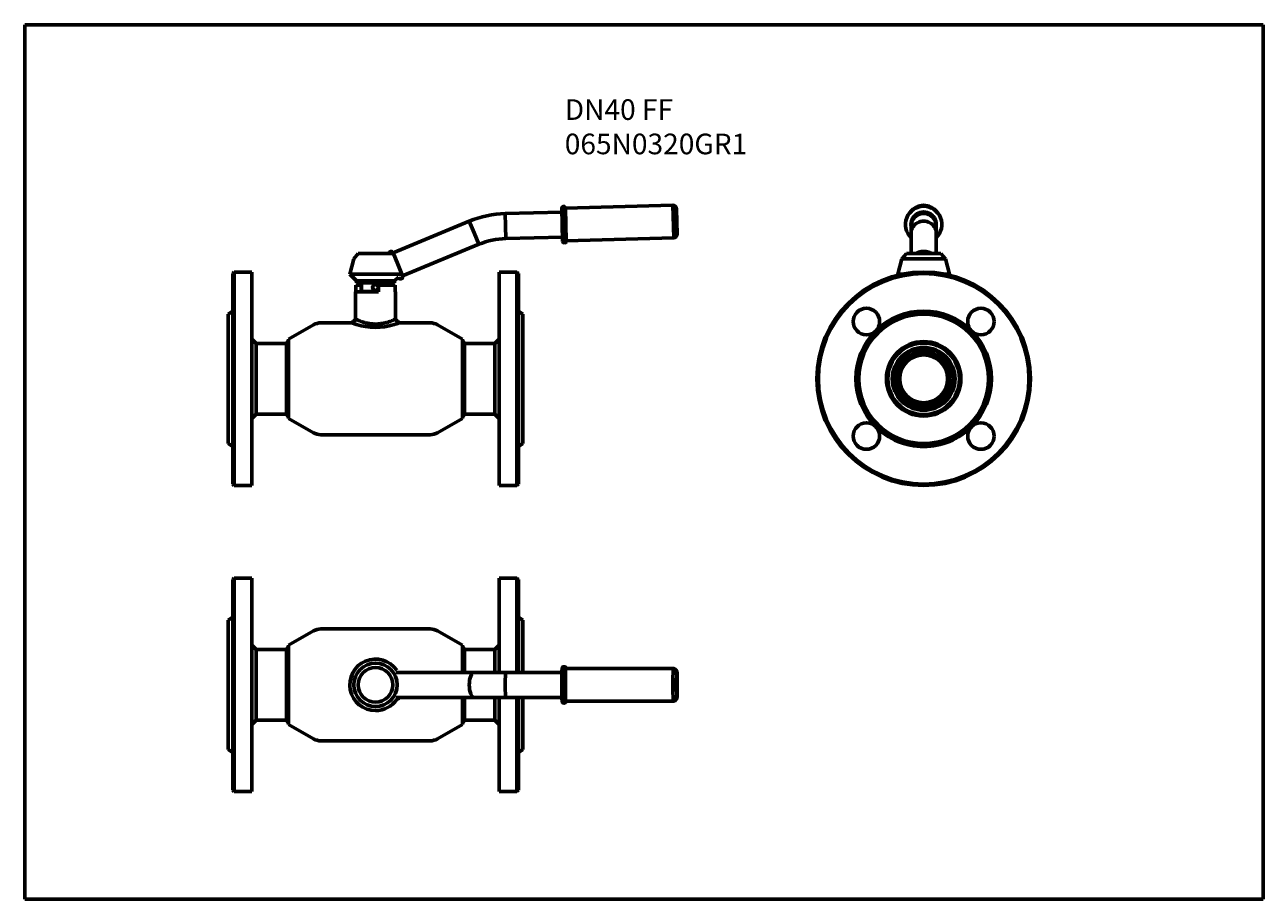
# Model space of a CAD drawing. Units: millimetres. Extents: x 0 to 841, y 0 to 594.
import ezdxf

# ---------------------------------------------------------------- set-up
doc = ezdxf.new("R2010")
doc.units = ezdxf.units.MM
doc.styles.add('TextStyle_1', font='T-FLEX Type A.TTF', dxfattribs={"oblique": 15, "height": 5})

# ---------------------------------------------------------------- blocks, each defined once
blk = doc.blocks.new('Страница_1')
at = {"color": 7, "linetype": 'Continuous', "lineweight": 60}
for p, q in [((0, 0), (0, 594)), ((0, 594), (841, 594)), ((841, 594), (841, 0)), ((841, 0), (0, 0))]:
    blk.add_line(p, q, dxfattribs=at)
at = {"color": 7, "insert": (366.69, 543.38), "char_height": 5, "width": 164.3253, "attachment_point": 1, "style": 'TextStyle_1'}
blk.add_mtext('{\\fT-FLEX Type A|b0|i1;\\l\\H2.8x;DN40 FF 065N0320GR1\\H0.357143x;\\P}', dxfattribs=at)
blk = doc.blocks.new('Проекция_1')
at = {"color": 7, "linetype": 'Continuous', "lineweight": 60}
for p, q in [((73.99, 93.2), (74.57, 71.01)), ((149.46, 95.17), (76.49, 93.27)), ((76.49, 93.27), (77.07, 71.07)), ((149.46, 95.17), (150.04, 72.99)), ((152.25, 84.15), (152.02, 92.74)), ((152.02, 92.74), (152.47, 75.55)), ((11.21, 84.41), (-40.58, 62.95)), ((11.21, 84.41), (14.46, 76.55)), ((11.21, 84.41), (14.46, 76.55)), ((74.06, 90.6), (35.63, 89.6)), ((35.63, 89.6), (35.85, 81.1)), ((35.63, 89.6), (35.85, 81.1)), ((152.47, 75.55), (152.25, 84.15)), ((14.46, 76.55), (17.71, 68.7)), ((14.46, 76.55), (17.71, 68.7)), ((35.85, 81.1), (36.07, 72.6)), ((35.85, 81.1), (36.07, 72.6)), ((-34.08, 47.25), (17.71, 68.7)), ((36.07, 72.6), (74.5, 73.61)), ((77.07, 71.07), (150.04, 72.99)), ((-67.22, 58.88), (-69.97, 48.38)), ((-64.22, 62.38), (-67.22, 58.88)), ((-64.22, 62.38), (-52.47, 62.38)), ((-52.47, 62.38), (-40.72, 62.38)), ((-37.33, 55.1), (-40.58, 62.95)), ((-34.08, 47.25), (-37.33, 55.1)), ((-148.47, 49.83), (-149.47, 48.83)), ((-149.47, -94.17), (-149.47, 48.83)), ((-148.47, -95.17), (-148.47, 49.83)), ((-136.47, 49.83), (-148.47, 49.83)), ((-136.47, -95.17), (-136.47, 49.83)), ((-69.97, 48.38), (-52.47, 48.38)), ((-69.97, 48.38), (-65.47, 43.88)), ((-65.47, 43.88), (-65.47, 42.48)), ((-65.47, 43.88), (-52.47, 43.88)), ((-65.47, 42.48), (-52.47, 42.48)), ((-61.97, 42.48), (-61.97, 36.58)), ((-52.47, 48.38), (-34.97, 48.38)), ((-52.47, 43.88), (-39.47, 43.88)), ((-52.47, 42.48), (-39.47, 42.48)), ((-42.97, 40.83), (-42.97, 42.48)), ((-39.47, 43.88), (-36.97, 46.38)), ((-39.47, 42.48), (-39.47, 43.88)), ((31.53, -95.17), (31.53, 49.83)), ((43.53, 49.83), (31.53, 49.83)), ((44.53, 48.83), (43.53, 49.83)), ((43.53, -95.17), (43.53, 49.83)), ((44.53, -94.17), (44.53, 48.83)), ((-65.97, 36.33), (-50.37, 36.33)), ((-65.97, 36.33), (-65.97, 17.82)), ((-62.25, 40.83), (-65.81, 40.83)), ((-65.81, 40.83), (-65.81, 36.33)), ((-61.97, 40.83), (-62.25, 40.83)), ((-62.25, 40.83), (-62.25, 36.33)), ((-61.97, 36.58), (-52.47, 36.58)), ((-58.47, 36.58), (-58.47, 36.33)), ((-52.47, 36.58), (-50.37, 36.58)), ((-39.13, 40.83), (-50.37, 40.83)), ((-50.37, 40.83), (-50.37, 36.33)), ((-39.13, 40.83), (-39.13, 36.33)), ((-38.97, 36.33), (-39.13, 36.33)), ((-38.97, 17.83), (-38.97, 36.33)), ((-149.47, 23.33), (-152.47, 21.33)), ((-152.47, -66.67), (-152.47, 21.33)), ((47.53, 21.33), (44.53, 23.33)), ((47.53, -66.67), (47.53, 21.33)), ((-94.59, 13.99), (-111.57, 4.19)), ((-68.46, 15.33), (-89.59, 15.33)), ((-15.35, 15.33), (-36.47, 15.33)), ((6.63, 4.19), (-10.35, 13.99)), ((-133.47, 1.33), (-136.47, 4.33)), ((-133.47, 1.33), (-133.47, -46.67)), ((-112.86, 1.33), (-133.47, 1.33)), ((-111.57, 3.57), (-112.86, 1.33)), ((-112.86, 1.33), (-112.86, -46.67)), ((-111.57, -49.53), (-111.57, 4.19)), ((6.63, -49.53), (6.63, 4.19)), ((7.93, 1.33), (6.63, 3.57)), ((7.93, 1.33), (7.93, -46.67)), ((28.53, 1.33), (7.93, 1.33)), ((31.53, 4.33), (28.53, 1.33)), ((28.53, -46.67), (28.53, 1.33)), ((-136.47, -49.67), (-133.47, -46.67)), ((-133.47, -46.67), (-112.86, -46.67)), ((-112.86, -46.67), (-111.57, -48.91)), ((-111.57, -49.53), (-94.59, -59.33)), ((-10.35, -59.33), (6.63, -49.53)), ((6.63, -48.91), (7.93, -46.67)), ((7.93, -46.67), (28.53, -46.67)), ((28.53, -46.67), (31.53, -49.67)), ((-152.47, -66.67), (-149.47, -68.67)), ((-89.59, -60.67), (-15.35, -60.67)), ((44.53, -68.67), (47.53, -66.67)), ((-149.47, -94.17), (-148.47, -95.17)), ((-148.47, -95.17), (-136.47, -95.17)), ((31.53, -95.17), (43.53, -95.17)), ((43.53, -95.17), (44.53, -94.17))]:
    blk.add_line(p, q, dxfattribs=at)
at = {"color": 7, "lineweight": 60, "flags": 128}
for points in [[(-44.58, 15.69), (-45.03, 15.56), (-45.61, 15.41), (-46.21, 15.27), (-46.82, 15.13), (-47.47, 15), (-48.13, 14.89), (-48.81, 14.79), (-49.49, 14.7), (-50.18, 14.63), (-50.88, 14.58), (-51.6, 14.55), (-52.33, 14.54), (-53.06, 14.54), (-53.82, 14.57), (-54.58, 14.62), (-55.32, 14.69), (-56.09, 14.78), (-56.83, 14.89), (-57.57, 15.02), (-58.26, 15.16), (-58.94, 15.32), (-59.6, 15.48), (-60.25, 15.66), (-60.87, 15.84), (-61.47, 16.03), (-61.99, 16.21), (-62.48, 16.38), (-62.94, 16.55), (-63.39, 16.72), (-63.81, 16.89), (-64.19, 17.04), (-64.52, 17.18), (-64.81, 17.31), (-65.07, 17.42), (-65.31, 17.53), (-65.51, 17.62), (-65.68, 17.69), (-65.81, 17.75), (-65.9, 17.8), (-65.95, 17.82), (-65.97, 17.83)], [(-38.97, 17.83), (-38.98, 17.82), (-39.03, 17.8), (-39.12, 17.76), (-39.25, 17.7), (-39.43, 17.62), (-39.65, 17.52), (-39.91, 17.4), (-40.21, 17.27), (-40.56, 17.12), (-40.95, 16.96), (-41.37, 16.79), (-41.82, 16.62), (-42.3, 16.44), (-42.81, 16.26), (-43.37, 16.07), (-43.96, 15.88), (-44.58, 15.69)]]:
    blk.add_lwpolyline(points, dxfattribs=at)
at = {"color": 7, "linetype": 'Continuous', "lineweight": 60}
blk.add_circle((-52.47, 39.33), 2.05, dxfattribs=at)
for centre, radius, start, end in [((75.24, 93.23), 1.25, 1.5, 181.5), ((149.33, 92.47), 2.7, 5.74802, 87.25198), ((37.42, 21.12), 68.5, 91.5, 112.5), ((37.42, 21.12), 51.5, 91.5, 112.5), ((75.82, 71.04), 1.25, 181.5, 1.5), ((149.77, 75.68), 2.7, 275.74802, 357.25198), ((-41.97, 62.38), 1.5, 22.5, 179.99999), ((-35.46, 46.67), 1.5, 202.5, 22.5), ((-981.57, 930.61), 1292.87, 314.93177, 315.08829), ((2322.53, 2375.96), 3337.28, 224.95915, 225.01984), ((-89.59, 5.33), 10, 90, 120), ((-52.56, 55.22), 42.95, 248.2595, 282.70427), ((-52.16, 55.31), 42.95, 282.15312, 291.41403), ((-15.35, 5.33), 10, 60, 90), ((-89.59, -50.67), 10, 240, 270), ((-15.35, -50.67), 10, 270, 300)]:
    blk.add_arc(centre, radius, start, end, dxfattribs=at)
blk = doc.blocks.new('Проекция_2')
at = {"color": 7, "linetype": 'Continuous', "lineweight": 60}
for p, q in [((-148.47, 72.5), (-149.47, 71.5)), ((-149.47, -71.5), (-149.47, 71.5)), ((-148.47, -72.5), (-148.47, 72.5)), ((-136.47, 72.5), (-148.47, 72.5)), ((-136.47, -72.5), (-136.47, 72.5)), ((31.53, 8.5), (31.53, 72.5)), ((43.53, 72.5), (31.53, 72.5)), ((43.53, 8.5), (43.53, 72.5)), ((44.53, 71.5), (43.53, 72.5)), ((44.53, 8.5), (44.53, 71.5)), ((-149.47, 46), (-152.47, 44)), ((-152.47, -44), (-152.47, 44)), ((47.53, 44), (44.53, 46)), ((47.53, 8.5), (47.53, 44)), ((-94.59, 36.66), (-111.57, 26.86)), ((-15.35, 38), (-89.59, 38)), ((6.63, 26.86), (-10.35, 36.66)), ((-133.47, 24), (-136.47, 27)), ((-111.57, 26.24), (-112.86, 24)), ((-111.57, -26.86), (-111.57, 26.86)), ((6.63, 8.5), (6.63, 26.86)), ((7.93, 24), (6.63, 26.24)), ((31.53, 27), (28.53, 24)), ((-133.47, 24), (-133.47, 0)), ((-112.86, 24), (-133.47, 24)), ((-112.86, 0), (-112.86, 24)), ((7.93, 24), (7.93, 8.5)), ((28.53, 24), (7.93, 24)), ((28.53, 8.5), (28.53, 24)), ((14.46, 8.5), (-38.72, 8.5)), ((35.85, 8.5), (14.46, 8.5)), ((74.09, 8.5), (35.85, 8.5)), ((149.75, 11.09), (76.78, 11.1)), ((-133.47, 0), (-133.47, -24)), ((-112.86, -24), (-112.86, 0)), ((-38.72, -8.5), (14.46, -8.5)), ((6.63, -26.86), (6.63, -8.5)), ((7.93, -8.5), (7.93, -24)), ((14.46, -8.5), (35.85, -8.5)), ((28.53, -24), (28.53, -8.5)), ((31.53, -72.5), (31.53, -8.5)), ((35.85, -8.5), (74.09, -8.5)), ((43.53, -72.5), (43.53, -8.5)), ((44.53, -71.5), (44.53, -8.5)), ((47.53, -44), (47.53, -8.5)), ((76.78, -11.1), (149.75, -11.09)), ((-136.47, -27), (-133.47, -24)), ((-133.47, -24), (-112.86, -24)), ((-112.86, -24), (-111.57, -26.24)), ((6.63, -26.24), (7.93, -24)), ((7.93, -24), (28.53, -24)), ((28.53, -24), (31.53, -27)), ((-111.57, -26.86), (-94.59, -36.66)), ((-10.35, -36.66), (6.63, -26.86)), ((-89.59, -38), (-15.35, -38)), ((-152.47, -44), (-149.47, -46)), ((44.53, -46), (47.53, -44)), ((-149.47, -71.5), (-148.47, -72.5)), ((-148.47, -72.5), (-136.47, -72.5)), ((31.53, -72.5), (43.53, -72.5)), ((43.53, -72.5), (44.53, -71.5))]:
    blk.add_line(p, q, dxfattribs=at)
at = {"color": 7, "lineweight": 60, "flags": 128}
for points in [[(76.82, 11.1), (76.81, 11.16), (76.8, 11.2), (76.8, 11.23), (76.79, 11.26), (76.78, 11.29), (76.78, 11.32), (76.77, 11.34), (76.76, 11.37), (76.76, 11.39), (76.75, 11.42), (76.74, 11.44), (76.74, 11.46), (76.73, 11.48), (76.72, 11.51), (76.71, 11.53), (76.7, 11.55), (76.69, 11.57), (76.68, 11.6), (76.67, 11.62), (76.66, 11.65), (76.64, 11.68), (76.63, 11.71), (76.61, 11.73), (76.59, 11.76), (76.57, 11.79), (76.55, 11.82), (76.53, 11.86), (76.5, 11.89), (76.48, 11.92), (76.45, 11.95), (76.42, 11.98), (76.39, 12.01), (76.35, 12.04), (76.32, 12.07), (76.28, 12.1), (76.24, 12.13), (76.2, 12.15), (76.16, 12.18), (76.12, 12.2), (76.07, 12.23), (76.03, 12.25), (75.99, 12.26), (75.94, 12.28), (75.89, 12.3), (75.85, 12.31), (75.8, 12.32), (75.75, 12.33), (75.71, 12.34), (75.66, 12.34), (75.61, 12.35), (75.56, 12.35), (75.51, 12.35), (75.47, 12.35), (75.42, 12.35), (75.37, 12.34), (75.33, 12.33), (75.28, 12.33), (75.23, 12.32), (75.19, 12.3), (75.14, 12.29), (75.1, 12.27), (75.06, 12.26), (75.01, 12.24), (74.97, 12.22), (74.93, 12.2), (74.89, 12.18), (74.86, 12.16), (74.82, 12.13), (74.78, 12.11), (74.75, 12.08), (74.72, 12.05), (74.68, 12.02), (74.65, 12), (74.62, 11.97), (74.6, 11.94), (74.57, 11.91), (74.55, 11.88), (74.52, 11.85), (74.5, 11.82), (74.48, 11.8), (74.47, 11.77), (74.45, 11.74), (74.43, 11.71), (74.42, 11.69), (74.4, 11.66), (74.39, 11.64), (74.38, 11.61), (74.37, 11.59), (74.36, 11.57), (74.35, 11.54), (74.34, 11.52), (74.33, 11.5), (74.32, 11.47), (74.32, 11.45), (74.31, 11.43), (74.3, 11.41), (74.3, 11.38), (74.29, 11.36), (74.28, 11.34), (74.28, 11.31), (74.27, 11.29), (74.27, 11.26), (74.26, 11.23), (74.25, 11.2), (74.25, 11.16), (74.24, 11.11), (74.23, 11.04), (74.22, 10.99), (74.22, 10.94), (74.21, 10.89), (74.21, 10.83), (74.2, 10.78), (74.2, 10.73), (74.19, 10.68), (74.19, 10.62), (74.19, 10.57), (74.18, 10.51), (74.18, 10.46), (74.17, 10.4), (74.17, 10.34), (74.17, 10.28), (74.16, 10.22), (74.16, 10.15), (74.16, 10.09), (74.15, 10.02), (74.15, 9.95), (74.14, 9.89), (74.14, 9.82), (74.14, 9.74), (74.13, 9.67), (74.13, 9.6), (74.13, 9.52), (74.12, 9.44), (74.12, 9.36), (74.12, 9.28), (74.11, 9.2), (74.11, 9.12), (74.11, 9.03), (74.11, 8.95), (74.1, 8.86), (74.1, 8.77), (74.1, 8.68), (74.09, 8.59), (74.09, 8.5), (74.09, 8.41), (74.09, 8.31), (74.08, 8.21), (74.08, 8.12), (74.08, 8.02), (74.07, 7.92), (74.07, 7.82), (74.07, 7.71), (74.07, 7.61), (74.06, 7.5), (74.06, 7.4), (74.06, 7.29), (74.06, 7.18), (74.05, 7.07), (74.05, 6.96), (74.05, 6.85), (74.05, 6.73), (74.04, 6.62), (74.04, 6.51), (74.04, 6.39), (74.04, 6.27), (74.04, 6.15), (74.03, 6.03), (74.03, 5.91), (74.03, 5.79), (74.03, 5.67), (74.03, 5.55), (74.02, 5.42), (74.02, 5.3), (74.02, 5.17), (74.02, 5.05), (74.02, 4.92), (74.02, 4.79), (74.01, 4.66), (74.01, 4.53), (74.01, 4.4), (74.01, 4.27), (74.01, 4.14), (74.01, 4.01), (74.01, 3.88), (74, 3.74), (74, 3.61), (74, 3.47), (74, 3.34), (74, 3.2), (74, 3.07), (74, 2.93), (74, 2.79), (74, 2.65), (74, 2.52), (73.99, 2.38), (73.99, 2.24), (73.99, 2.1), (73.99, 1.96), (73.99, 1.82), (73.99, 1.68), (73.99, 1.54), (73.99, 1.4), (73.99, 1.26), (73.99, 1.12), (73.99, 0.97), (73.99, 0.83), (73.99, 0.69), (73.99, 0.55), (73.99, 0.41), (73.99, 0.27), (73.99, 0.12), (73.99, -0.02), (73.99, -0.16), (73.99, -0.3), (73.99, -0.44), (73.99, -0.59), (73.99, -0.73), (73.99, -0.87), (73.99, -1.01), (73.99, -1.15), (73.99, -1.29), (73.99, -1.43), (73.99, -1.57), (73.99, -1.71), (73.99, -1.85), (73.99, -1.99), (73.99, -2.13), (73.99, -2.27), (73.99, -2.41), (74, -2.55), (74, -2.69), (74, -2.83), (74, -2.96), (74, -3.1), (74, -3.24), (74, -3.37), (74, -3.51), (74, -3.64), (74, -3.78), (74.01, -3.91), (74.01, -4.04), (74.01, -4.17), (74.01, -4.31), (74.01, -4.44), (74.01, -4.57), (74.01, -4.7), (74.02, -4.82), (74.02, -4.95), (74.02, -5.08), (74.02, -5.21), (74.02, -5.33), (74.03, -5.45), (74.03, -5.58), (74.03, -5.7), (74.03, -5.82), (74.03, -5.94), (74.03, -6.06), (74.04, -6.18), (74.04, -6.3), (74.04, -6.42), (74.04, -6.53), (74.05, -6.65), (74.05, -6.76), (74.05, -6.88), (74.05, -6.99), (74.05, -7.1), (74.06, -7.21), (74.06, -7.32), (74.06, -7.42), (74.06, -7.53), (74.07, -7.63), (74.07, -7.74), (74.07, -7.84), (74.07, -7.94), (74.08, -8.04), (74.08, -8.14), (74.08, -8.24), (74.09, -8.33), (74.09, -8.43), (74.09, -8.52), (74.09, -8.61), (74.1, -8.7), (74.1, -8.79), (74.1, -8.88), (74.11, -8.97), (74.11, -9.05), (74.11, -9.14), (74.12, -9.22), (74.12, -9.3), (74.12, -9.38), (74.13, -9.46), (74.13, -9.54), (74.13, -9.61), (74.14, -9.69), (74.14, -9.76), (74.14, -9.83), (74.15, -9.9), (74.15, -9.97), (74.15, -10.03), (74.16, -10.1), (74.16, -10.16), (74.16, -10.23), (74.17, -10.29), (74.17, -10.35), (74.17, -10.41), (74.18, -10.46), (74.18, -10.52), (74.19, -10.57), (74.19, -10.63), (74.19, -10.68), (74.2, -10.73), (74.2, -10.78), (74.21, -10.83), (74.21, -10.88), (74.22, -10.93), (74.22, -10.98), (74.23, -11.03), (74.24, -11.09), (74.25, -11.16), (74.25, -11.2), (74.26, -11.23), (74.27, -11.26), (74.27, -11.29), (74.28, -11.32), (74.29, -11.34), (74.29, -11.37), (74.3, -11.39), (74.3, -11.41), (74.31, -11.44), (74.32, -11.46), (74.33, -11.48), (74.33, -11.5), (74.34, -11.53), (74.35, -11.55), (74.36, -11.57), (74.37, -11.6), (74.38, -11.62), (74.4, -11.65), (74.41, -11.68), (74.43, -11.7), (74.44, -11.73), (74.46, -11.76), (74.48, -11.79), (74.5, -11.82), (74.53, -11.85), (74.55, -11.88), (74.58, -11.92), (74.6, -11.95), (74.63, -11.98), (74.67, -12.01), (74.7, -12.04), (74.74, -12.07), (74.77, -12.1), (74.81, -12.13), (74.85, -12.15), (74.89, -12.18), (74.93, -12.2), (74.98, -12.22), (75.02, -12.24), (75.07, -12.26), (75.11, -12.28), (75.16, -12.29), (75.2, -12.31), (75.25, -12.32), (75.3, -12.33), (75.35, -12.34), (75.39, -12.34), (75.44, -12.35), (75.49, -12.35), (75.54, -12.35), (75.59, -12.35), (75.63, -12.35), (75.68, -12.34), (75.73, -12.33), (75.77, -12.33), (75.82, -12.32), (75.86, -12.3), (75.91, -12.29), (75.95, -12.28), (76, -12.26), (76.04, -12.24), (76.08, -12.22), (76.12, -12.2), (76.16, -12.18), (76.2, -12.16), (76.23, -12.13), (76.27, -12.11), (76.31, -12.08), (76.34, -12.05), (76.37, -12.03), (76.4, -12), (76.43, -11.97), (76.46, -11.94), (76.48, -11.91), (76.51, -11.88), (76.53, -11.85), (76.55, -11.83), (76.57, -11.8), (76.59, -11.77), (76.61, -11.74), (76.62, -11.72), (76.64, -11.69), (76.65, -11.66), (76.66, -11.64), (76.68, -11.62), (76.69, -11.59), (76.7, -11.57), (76.71, -11.54), (76.72, -11.52), (76.72, -11.5), (76.73, -11.48), (76.74, -11.45), (76.75, -11.43), (76.75, -11.41), (76.76, -11.39), (76.77, -11.36), (76.77, -11.34), (76.78, -11.31), (76.78, -11.29), (76.79, -11.26), (76.8, -11.23), (76.8, -11.2), (76.81, -11.16), (76.82, -11.11), (76.82, -11.1)], [(152.32, 8.05), (152.32, 8.05), (152.32, 8.11), (152.31, 8.17), (152.31, 8.24), (152.3, 8.3), (152.3, 8.37), (152.29, 8.46), (152.28, 8.52), (152.28, 8.57), (152.27, 8.61), (152.26, 8.65), (152.26, 8.69), (152.25, 8.72), (152.25, 8.76), (152.24, 8.79), (152.24, 8.82), (152.23, 8.85), (152.22, 8.88), (152.22, 8.91), (152.21, 8.94), (152.2, 8.97), (152.2, 9), (152.19, 9.03), (152.18, 9.06), (152.17, 9.1), (152.16, 9.13), (152.15, 9.17), (152.14, 9.21), (152.13, 9.25), (152.11, 9.29), (152.1, 9.33), (152.08, 9.37), (152.06, 9.41), (152.04, 9.46), (152.02, 9.51), (152, 9.55), (151.98, 9.6), (151.95, 9.65), (151.92, 9.7), (151.89, 9.76), (151.86, 9.81), (151.82, 9.87), (151.79, 9.92), (151.75, 9.98), (151.71, 10.03), (151.67, 10.08), (151.63, 10.13), (151.58, 10.18), (151.54, 10.24), (151.49, 10.29), (151.44, 10.34), (151.38, 10.39), (151.33, 10.43), (151.28, 10.48), (151.22, 10.53), (151.16, 10.57), (151.1, 10.61), (151.04, 10.65), (150.98, 10.69), (150.92, 10.73), (150.86, 10.76), (150.8, 10.8), (150.73, 10.83), (150.67, 10.86), (150.6, 10.89), (150.53, 10.92), (150.47, 10.94), (150.4, 10.96), (150.33, 10.99), (150.27, 11), (150.2, 11.02), (150.13, 11.04), (150.06, 11.05), (149.99, 11.06), (149.92, 11.08), (149.85, 11.08), (149.78, 11.09), (149.75, 11.09)], [(149.75, -11.09), (149.82, -11.09), (149.89, -11.08), (149.96, -11.07), (150.03, -11.06), (150.1, -11.04), (150.16, -11.03), (150.23, -11.01), (150.3, -11), (150.36, -10.98), (150.43, -10.95), (150.49, -10.93), (150.56, -10.91), (150.62, -10.88), (150.68, -10.85), (150.74, -10.82), (150.8, -10.79), (150.86, -10.76), (150.92, -10.73), (150.98, -10.69), (151.04, -10.66), (151.09, -10.62), (151.15, -10.58), (151.2, -10.54), (151.25, -10.5), (151.31, -10.46), (151.36, -10.41), (151.4, -10.37), (151.45, -10.32), (151.5, -10.28), (151.54, -10.23), (151.59, -10.18), (151.63, -10.13), (151.67, -10.08), (151.71, -10.03), (151.74, -9.98), (151.78, -9.93), (151.81, -9.88), (151.85, -9.83), (151.88, -9.78), (151.9, -9.73), (151.93, -9.69), (151.96, -9.64), (151.98, -9.59), (152, -9.55), (152.02, -9.5), (152.04, -9.46), (152.06, -9.42), (152.08, -9.38), (152.09, -9.34), (152.11, -9.3), (152.12, -9.26), (152.13, -9.23), (152.14, -9.19), (152.15, -9.16), (152.16, -9.12), (152.17, -9.09), (152.18, -9.06), (152.19, -9.03), (152.2, -9), (152.21, -8.97), (152.21, -8.94), (152.22, -8.91), (152.23, -8.88), (152.23, -8.85), (152.24, -8.82), (152.24, -8.78), (152.25, -8.75), (152.25, -8.72), (152.26, -8.69), (152.26, -8.65), (152.27, -8.61), (152.28, -8.57), (152.28, -8.53), (152.29, -8.47), (152.29, -8.4), (152.3, -8.32), (152.31, -8.25), (152.31, -8.19), (152.32, -8.12), (152.32, -8.06), (152.32, -8.04)], [(-38.72, -10), (-38.68, -10), (-38.61, -10), (-38.54, -9.99), (-38.47, -9.99), (-38.4, -9.98), (-38.33, -9.97), (-38.26, -9.96), (-38.19, -9.95), (-38.12, -9.93), (-38.05, -9.92), (-37.98, -9.9), (-37.91, -9.88), (-37.84, -9.86), (-37.77, -9.83), (-37.71, -9.81), (-37.64, -9.78), (-37.57, -9.75), (-37.5, -9.72), (-37.44, -9.69), (-37.37, -9.66), (-37.31, -9.62), (-37.24, -9.58), (-37.17, -9.54), (-37.11, -9.5), (-37.04, -9.46), (-36.98, -9.41), (-36.92, -9.37), (-36.85, -9.32), (-36.79, -9.27), (-36.73, -9.21), (-36.66, -9.16), (-36.6, -9.1), (-36.54, -9.04), (-36.48, -8.98), (-36.42, -8.92), (-36.36, -8.85), (-36.3, -8.79), (-36.24, -8.72), (-36.18, -8.65), (-36.12, -8.57), (-36.06, -8.5)]]:
    blk.add_lwpolyline(points, dxfattribs=at)
at = {"color": 7, "linetype": 'Continuous', "lineweight": 60}
for radius in [14.75, 11.75]:
    blk.add_circle((-52.47, 0), radius, dxfattribs=at)
for centre, radius, start, end in [((-89.59, 28), 10, 90, 120), ((-15.35, 28), 10, 60, 90), ((-52.47, 0), 17.5, 34.52769, 270), ((-52.47, 0), 17.5, 270, 325.4719), ((-89.59, -28), 10, 240, 270), ((-15.35, -28), 10, 270, 300)]:
    blk.add_arc(centre, radius, start, end, dxfattribs=at)
for centre, major_axis, ratio, start_param, end_param in [((14.46, 0), (0, -8.5), 0.382683, 3.141593, 6.283185), ((14.46, 0), (0, -8.5), 0.382683, 3.141593, 6.283185), ((35.85, 0), (0, -8.5), 0.026177, 3.141593, 6.283185), ((35.85, 0), (0, -8.5), 0.026177, 3.141593, 6.283185), ((76.78, 0), (0, -11.1), 0.026177, 3.14159, 6.283188), ((149.75, 0), (0, -11.09), 0.026177, 3.139647, 6.285131)]:
    blk.add_ellipse(centre, major_axis=major_axis, ratio=ratio, start_param=start_param, end_param=end_param, dxfattribs=at)
blk.add_ellipse((152.24, 0), major_axis=(0, -8.6), ratio=0.026177, dxfattribs=at)
blk = doc.blocks.new('Проекция_3')
at = {"color": 7, "linetype": 'Continuous', "lineweight": 60}
for p, q in [((-8.43, 83.41), (-8.43, 81.1)), ((-8.43, 81.1), (-8.43, 76.55)), ((-8.43, 76.55), (-8.43, 62.38)), ((8.57, 81.1), (8.57, 83.41)), ((8.57, 76.55), (8.57, 81.1)), ((8.57, 62.38), (8.57, 76.55)), ((-14.68, 58.88), (-17.43, 48.38)), ((-11.68, 62.38), (-14.68, 58.88)), ((-14.68, 58.88), (14.82, 58.88)), ((-11.68, 62.38), (11.82, 62.38)), ((14.82, 58.88), (11.82, 62.38)), ((17.57, 48.38), (14.82, 58.88)), ((-17.43, 48.38), (-14.35, 48.38)), ((-17.43, 48.38), (-16.87, 47.82)), ((14.5, 48.38), (17.57, 48.38)), ((17.02, 47.82), (17.57, 48.38)), ((17.57, -21.67), (17.55, -21.67)), ((17.55, -23.67), (17.57, -23.67))]:
    blk.add_line(p, q, dxfattribs=at)
at = {"color": 7, "lineweight": 60, "flags": 128}
for points in [[(0.07, 63.88), (0, 63.88), (-0.14, 63.88), (-0.27, 63.87), (-0.41, 63.87), (-0.54, 63.86), (-0.68, 63.85), (-0.81, 63.84), (-0.94, 63.83), (-1.08, 63.82), (-1.21, 63.8), (-1.35, 63.78), (-1.48, 63.77), (-1.61, 63.75), (-1.74, 63.72), (-1.88, 63.7), (-2.01, 63.67), (-2.14, 63.65), (-2.27, 63.62), (-2.4, 63.59), (-2.53, 63.56), (-2.66, 63.52), (-2.79, 63.49), (-2.92, 63.45), (-3.05, 63.41), (-3.18, 63.37), (-3.31, 63.33), (-3.43, 63.29), (-3.56, 63.24), (-3.68, 63.19), (-3.81, 63.15), (-3.93, 63.1), (-4.06, 63.04), (-4.18, 62.99), (-4.3, 62.94), (-4.42, 62.88), (-4.54, 62.82), (-4.66, 62.77), (-4.78, 62.7), (-4.9, 62.64), (-5.01, 62.58), (-5.13, 62.51), (-5.24, 62.45), (-5.36, 62.38), (-5.36, 62.38)], [(5.51, 62.38), (5.43, 62.42), (5.32, 62.49), (5.2, 62.56), (5.09, 62.62), (4.97, 62.68), (4.85, 62.74), (4.73, 62.8), (4.61, 62.86), (4.49, 62.92), (4.37, 62.97), (4.25, 63.02), (4.13, 63.08), (4, 63.13), (3.88, 63.18), (3.76, 63.22), (3.63, 63.27), (3.5, 63.31), (3.38, 63.36), (3.25, 63.4), (3.12, 63.44), (2.99, 63.47), (2.86, 63.51), (2.73, 63.54), (2.6, 63.58), (2.47, 63.61), (2.34, 63.64), (2.21, 63.66), (2.08, 63.69), (1.94, 63.71), (1.81, 63.74), (1.68, 63.76), (1.55, 63.78), (1.41, 63.8), (1.28, 63.81), (1.14, 63.83), (1.01, 63.84), (0.88, 63.85), (0.74, 63.86), (0.61, 63.87), (0.47, 63.87), (0.34, 63.88), (0.2, 63.88), (0.07, 63.88)]]:
    blk.add_lwpolyline(points, dxfattribs=at)
at = {"color": 7, "linetype": 'Continuous', "lineweight": 60}
for centre, radius in [((0.07, -22.67), 72.5), ((0.07, -22.67), 71.5), ((-38.82, 16.22), 9), ((0.07, -22.67), 44), ((38.97, 16.22), 9), ((0.07, -22.67), 25.3), ((0.07, -22.67), 24.3), ((0.07, -22.67), 21.3), ((0.07, -22.67), 20.5), ((0.07, -22.67), 18.48), ((0.07, -22.67), 16.25), ((-38.82, -61.56), 9), ((38.97, -61.56), 9)]:
    blk.add_circle(centre, radius, dxfattribs=at)
for centre, radius, start, end in [((0.07, 82.14), 12.35, 313.50124, 226.49951), ((0.07, -22.67), 46, 45, 135), ((0.07, -22.67), 46, 135, 225), ((0.07, -22.67), 46, 315, 45), ((0.07, -22.67), 17.5, 3.27583, 356.72417), ((0.07, -22.67), 17.5, 356.72417, 3.27583), ((17.57, -22.67), 1, 10.37707, 90), ((17.57, -22.67), 1, 270, 349.62293), ((0.07, -22.67), 46, 225, 315)]:
    blk.add_arc(centre, radius, start, end, dxfattribs=at)
for centre, major_axis, ratio, start_param, end_param in [((0.07, 84.08), (11.09, 0), 0.999657, 0.638754, 2.503035), ((0.07, 82.11), (8.6, 0), 0.999657, 6.130539, 9.577425), ((0.07, 81.1), (8.5, 0), 0.999657, 6.283185, 9.424778), ((0.07, 81.1), (8.5, 0), 0.999657, 6.283185, 9.424778), ((0.07, 76.55), (8.5, 0), 0.92388, 6.283185, 9.424778), ((0.07, 76.55), (8.5, 0), 0.92388, 6.283185, 9.424778), ((0.07, 84.08), (8.6, 0), 0.999657, 3.256485, 3.294239), ((0.07, 84.08), (8.6, 0), 0.999657, 6.130539, 6.168293)]:
    blk.add_ellipse(centre, major_axis=major_axis, ratio=ratio, start_param=start_param, end_param=end_param, dxfattribs=at)

msp = doc.modelspace()

# ---------------------------------------------------------------- block references
for name, p in [('Страница_1', (0, 0)), ('Проекция_1', (290.65, 376.18)), ('Проекция_3', (610.34, 376.18)), ('Проекция_2', (290.65, 145.62))]:
    msp.add_blockref(name, p)

doc.saveas('drawing.dxf')
